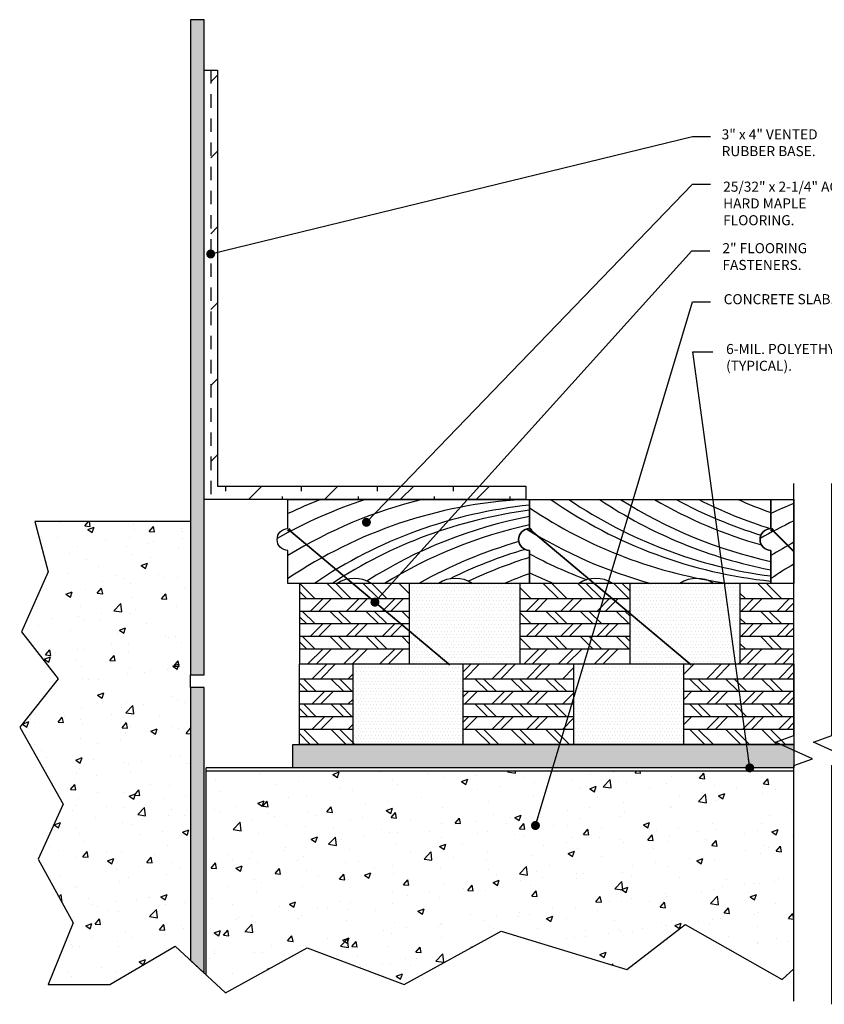
# Model space of a CAD drawing. Units: inches. Extents: x -1.8 to 19, y -5.8 to 4.5.
# Drawn here: x -1.8 to 5.7, y -4.7 to 4.5 of the extents above; entities that cross this region are included whole.
import ezdxf

# ---------------------------------------------------------------- set-up
doc = ezdxf.new("R2010")
doc.units = ezdxf.units.IN
doc.header["$MEASUREMENT"] = 0
doc.linetypes.add('HIDDEN2', pattern=[0.1875, 0.125, -0.0625])
doc.layers.get('0').update_dxf_attribs({"linetype": 'CONTINUOUS'})
for name, color, linetype in [('A-FAST', 65, 'CONTINUOUS'), ('A-FLOR-CONC', 85, 'CONTINUOUS'), ('A-FLOR-CONH', 253, 'CONTINUOUS'), ('A-FLOR-GASK', 6, 'CONTINUOUS'), ('A-FLOR-PLYH', 253, 'CONTINUOUS'), ('A-FLOR-PLYW', 25, 'CONTINUOUS'), ('A-FLOR-TEXT', 153, 'CONTINUOUS'), ('A-FLOR-TRMH', 36, 'CONTINUOUS'), ('A-FLOR-WOOD', 75, 'CONTINUOUS'), ('A-FLOR-WOOH', 253, 'CONTINUOUS'), ('A-FLOR_PADP', 195, 'CONTINUOUS'), ('A-SCHD', 7, 'CONTINUOUS')]:
    doc.layers.add(name, color=color, linetype=linetype)
doc.layers.add('x-Plot-No', color=251, linetype='CONTINUOUS', plot=False)
doc.styles.add('Action', font='romans.shx')
doc.styles.get("Standard").update_dxf_attribs({"font": 'romans.shx'})
doc.dimstyles.new('Action', dxfattribs={"dimscale": 0.6666, "dimtxt": 0.09375, "dimasz": 0.125, "dimexe": 0.125, "dimexo": 0.0625, "dimgap": 0.0625, "dimtad": 0, "dimtih": 1, "dimdec": 4, "dimzin": 3, "dimdsep": 46, "dimlunit": 4, "dimtxsty": 'standard', "dimcen": 0.09, "dimdle": 0.0625, "dimadec": 0, "dimazin": 0, "dimtfac": 1, "dimtdec": 4, "dimtofl": 0, "dimtmove": 0, "dimatfit": 3, "dimldrblk": 'DOT', "dimfxl": 0, "dimfrac": 2, "dimtolj": 1, "dimtzin": 0, "dimarcsym": 0})
pattern_1 = [(50, (-36.4986, -25.5243), (0.597717, -0.0522934), [0.0625, -0.6875]), (355, (-36.4986, -25.5243), (-0.115626, 0.626827), [0.05, -0.55]), (100.4514, (-36.4488, -25.52866), (0.482091, 0.574533), [0.053117, -0.584285]), (46.1842, (-36.4986, -25.35764), (0.889368, -0.137933), [0.09375, -1.03125]), (96.6356, (-36.4245, -25.3691), (0.778886, 0.811765), [0.079675, -0.876427]), (351.1842, (-36.4986, -25.3576), (0.778885, 0.811766), [0.075, -0.825]), (21, (-36.4153, -25.3993), (0.4974225, -0.3355157), [0.0625, -0.6875]), (326, (-36.4153, -25.3993), (0.202763, 0.604292), [0.05, -0.55]), (71.4514, (-36.3738, -25.42726), (0.7001855, 0.2687754), [0.053117, -0.584285]), (37.5, (-36.4986, -25.5243), (0.0101332, 0.2774115), [0, -0.5433333, 0, -0.5583333, 0, -0.5520833]), (7.5, (-36.4986, -25.5243), (0.2192246, 0.3286764), [0, -0.3183333, 0, -0.5308333, 0, -0.2104167]), (327.5, (-36.68444, -25.5243), (0.444852, -0.0187957), [0, -0.2083333, 0, -0.65, 0, -0.8625]), (317.5, (-36.76778, -25.5243), (0.4859885, 0.0834208), [0, -0.2708333, 0, -0.4316667, 0, -0.6125])]

# ---------------------------------------------------------------- blocks, each defined once
blk = doc.blocks.new('_AF10_Flrg-a-h')
for centre, start, end in [((2582.4629, 1324.2537), 107.90892, 119.74907), ((2582.8364, 1324.0501), 93.35143, 123.97294), ((2582.6855, 1324.167), 103.72258, 121.61241), ((2582.2706, 1324.3329), 111.03383, 115.40003), ((2583.0929, 1324.0124), 95.81333, 124.1424), ((2583.2099, 1323.9784), 97.36136, 123.33876), ((2583.4739, 1323.9633), 100.8787, 122.44709), ((2583.5833, 1323.9068), 102.34735, 121.58299), ((2583.7569, 1323.82), 106.04667, 119.33249), ((2583.8436, 1323.7559), 106.43997, 116.32039), ((2583.9455, 1323.6993), 107.27461, 115.30895), ((2584.1152, 1323.605), 109.62797, 112.90792)]:
    blk.add_arc(centre, 4.3572, start, end)
blk = doc.blocks.new('_AF10_Flrg-a')
blk.add_lwpolyline([(0.7743, 0, 0.298031), (0.4592, 0), (0, 0), (0, 0.3076, -1), (0, 0.5099), (0, 0.7812), (2.25, 0.7812), (2.25, 0.5099, 1), (2.25, 0.3076), (2.25, 0), (1.7165, 0, 0.298031), (1.4013, 0)], format="xyb", close=True)
at = {"layer": 'A-FLOR-WOOH'}
blk.add_blockref('_AF10_Flrg-a-h', (-2580.4016, -1327.6186), dxfattribs=at)
blk = doc.blocks.new('_AF10_Flrg-b-h')
at = {"layer": 'A-FLOR-WOOH'}
for centre, start, end in [((2.6913, 4.3564), 235.13566, 264.18667), ((2.8083, 4.3903), 235.92433, 262.63864), ((3.0723, 4.4054), 236.28004, 259.1213), ((3.1817, 4.462), 237.64463, 257.65265), ((3.3553, 4.5487), 239.84324, 254.11376), ((3.442, 4.6128), 241.56641, 252.85203), ((3.5439, 4.6694), 243.17054, 252.72539), ((3.7136, 4.7637), 246.06329, 250.37203), ((2.4348, 4.3187), 236.02706, 262.37265), ((2.2839, 4.2017), 237.99725, 254.64816), ((2.0614, 4.115), 241.76495, 249.46815), ((1.869, 4.0358), 244.59997, 247.85476)]:
    blk.add_arc(centre, 4.3572, start, end, dxfattribs=at)
blk = doc.blocks.new('_AF10_Flrg-b')
blk.add_lwpolyline([(1.7165, 0, 0.298031), (1.4013, 0), (0.7743, 0, 0.298031), (0.4592, 0), (0, 0), (0, 0.3076, -1), (0, 0.5099), (0, 0.7812), (2.25, 0.7812), (2.25, 0.5099, 1), (2.25, 0.3076), (2.25, 0)], format="xyb", close=True)
at = {"layer": 'A-FLOR-WOOH'}
blk.add_blockref('_AF10_Flrg-b-h', (0, 0), dxfattribs=at)
blk = doc.blocks.new('_AF10_Ang_TrmH')
for p, q in [((0.0625, 3.8906), (0.125, 3.9531)), ((0.0625, 3.1835), (0.125, 3.246)), ((0.0625, 2.4764), (0.125, 2.5389)), ((0.0625, 1.7693), (0.125, 1.8318)), ((0.0625, 1.0622), (0.125, 1.1247)), ((0.0625, 0.3551), (0.125, 0.4176)), ((0.2021, 0.0787), (0.2021, 0.125)), ((0.4145, 0), (0.5395, 0.125)), ((0.9092, 0.0787), (0.9092, 0.125)), ((1.1216, 0), (1.2466, 0.125)), ((1.6163, 0.0787), (1.6163, 0.125)), ((1.8287, 0), (1.9537, 0.125)), ((2.3234, 0.0787), (2.3234, 0.125)), ((2.5358, 0), (2.6608, 0.125)), ((0.7325, 0), (0.7325, 0.0269)), ((1.4396, 0), (1.4396, 0.0269)), ((2.1467, 0), (2.1467, 0.0269)), ((2.8538, 0), (2.8538, 0.0269))]:
    blk.add_line(p, q)
blk = doc.blocks.new('_AF10_Ang_Trim')
at = {"linetype": 'HIDDEN2'}
blk.add_line((0.0625, 4), (0.0625, 0), dxfattribs=at)
blk.add_lwpolyline([(3, 0), (0, 0), (0, 4), (0.125, 4), (0.125, 0.125), (3, 0.125)], close=True)
at = {"layer": 'A-FLOR-TRMH'}
blk.add_blockref('_AF10_Ang_TrmH', (0, 0), dxfattribs=at)
blk = doc.blocks.new('_AF10_Flrg-aL')
at = {"layer": 'A-FLOR-WOOD'}
blk.add_lwpolyline([(0.2147, 0), (0, 0), (0, 0.3076, -1), (0, 0.5099), (0, 0.7812), (0.2147, 0.7812)], format="xyb", close=True, dxfattribs=at)
at = {"layer": 'A-FLOR-WOOH'}
for centre, start, end in [((1.869, -3.2856), 112.31319, 115.40003), ((2.0614, -3.3648), 115.07622, 119.74907), ((2.2839, -3.4516), 118.3531, 121.61241), ((2.4348, -3.5685), 120.63286, 123.97294)]:
    blk.add_arc(centre, 4.3572, start, end, dxfattribs=at)
blk = doc.blocks.new('_Dot')
at = {"color": 0, "linetype": 'ByBlock', "lineweight": -2}
blk.add_line((-0.5, 0), (-1, 0), dxfattribs=at)
at = {"color": 0, "linetype": 'ByBlock', "const_width": 0.5}
blk.add_lwpolyline([(-0.25, 0, 1), (0.25, 0, 1)], format="xyb", close=True, dxfattribs=at)
blk = doc.blocks.new('_AT_Fstr_16-8THS')
blk.add_lwpolyline([(0, 0, 0.0312, 0.0312, 0), (0.015, 0, 0.0312, 0.0156, 0), (0.03, 0, 0.0156, 0.0156, 0), (1.9675, 0, 0.0156, 0, 0), (1.9675, 0, 0.0156, 0.0156, 0)], format="xyseb")
blk = doc.blocks.new('_AF10_Flrg-sub-3_4')
at = {"layer": 'A-FLOR-PLYH'}
h = blk.add_hatch(dxfattribs=at)
h.set_pattern_fill('DOTS', color=256, scale=0.5, style=0)
h.set_pattern_definition([(0, (-37.304812, -19.443893), (0.015625, 0.03125), [0, -0.03125])])
h.paths.add_polyline_path([(1.0272, 0), (1.0272, -0.75), (2.0543, -0.75), (2.0543, 0)])
h = blk.add_hatch(dxfattribs=at)
h.set_pattern_fill('DOTS', color=256, scale=0.5, style=0)
h.set_pattern_definition([(0, (-35.2505, -19.443893), (0.015625, 0.03125), [0, -0.03125])])
h.paths.add_polyline_path([(3.0815, 0), (3.0815, -0.75), (4.1086, -0.75), (4.1086, 0)])
blk.add_lwpolyline([(4.6086, 0), (0, 0), (0, -0.75), (4.6086, -0.75)], close=True)
at = {"layer": 'A-FLOR-CONH'}
for p, q in [((1.0272, -0.75), (1.0272, 0)), ((2.0543, 0), (2.0543, -0.75)), ((3.0815, -0.75), (3.0815, 0)), ((4.1086, -0.75), (4.1086, 0))]:
    blk.add_line(p, q, dxfattribs=at)
at = {"layer": 'A-FLOR-PLYH'}
for p, q in [((0.0036, 0), (0.1442, -0.1406)), ((0.2598, 0), (0.4004, -0.1406)), ((0.3391, 0), (0.4798, -0.1406)), ((0.5954, 0), (0.736, -0.1406)), ((0.6747, 0), (0.8153, -0.1406)), ((0.9309, 0), (1.0272, -0.0963)), ((2.273, 0), (2.4137, -0.1406)), ((2.3524, 0), (2.493, -0.1406)), ((2.5943, 0), (2.735, -0.1406)), ((2.6737, 0), (2.8143, -0.1406)), ((2.9299, 0), (3.0705, -0.1406)), ((3.0092, 0), (3.0815, -0.0723)), ((4.272, 0), (4.4126, -0.1406)), ((4.3513, 0), (4.492, -0.1406)), ((0, -0.0757), (0.0649, -0.1406)), ((2.0543, -0.0375), (2.1574, -0.1406)), ((0, -0.1406), (1.0272, -0.1406)), ((0.1032, -0.2578), (0.2204, -0.1406)), ((0.1825, -0.2578), (0.2997, -0.1406)), ((0.4388, -0.2578), (0.5559, -0.1406)), ((0.5181, -0.2578), (0.6353, -0.1406)), ((0.7743, -0.2578), (0.8915, -0.1406)), ((0.8536, -0.2578), (0.9708, -0.1406)), ((2.0543, -0.1406), (3.0815, -0.1406)), ((2.1164, -0.2578), (2.2336, -0.1406)), ((2.1958, -0.2578), (2.3129, -0.1406)), ((2.4377, -0.2578), (2.5549, -0.1406)), ((2.5171, -0.2578), (2.6343, -0.1406)), ((2.7733, -0.2578), (2.8905, -0.1406)), ((2.8526, -0.2578), (2.9698, -0.1406)), ((4.1086, -0.0928), (4.1564, -0.1406)), ((4.1086, -0.1406), (4.6086, -0.1406)), ((4.1154, -0.2578), (4.2326, -0.1406)), ((4.1947, -0.2578), (4.3119, -0.1406)), ((4.451, -0.2578), (4.5681, -0.1406)), ((4.5303, -0.2578), (4.6086, -0.1795)), ((0, -0.2578), (1.0272, -0.2578)), ((0.027, -0.2578), (0.1442, -0.375)), ((0.2833, -0.2578), (0.4004, -0.375)), ((0.3626, -0.2578), (0.4798, -0.375)), ((0.6188, -0.2578), (0.736, -0.375)), ((0.6981, -0.2578), (0.8153, -0.375)), ((0.9543, -0.2578), (1.0272, -0.3306)), ((2.0543, -0.2578), (3.0815, -0.2578)), ((2.0543, -0.2719), (2.1574, -0.375)), ((2.2965, -0.2578), (2.4137, -0.375)), ((2.3758, -0.2578), (2.493, -0.375)), ((2.6178, -0.2578), (2.735, -0.375)), ((2.6971, -0.2578), (2.8143, -0.375)), ((2.9533, -0.2578), (3.0705, -0.375)), ((3.0326, -0.2578), (3.0815, -0.3066)), ((4.1086, -0.2578), (4.6086, -0.2578)), ((4.2955, -0.2578), (4.4126, -0.375)), ((4.3748, -0.2578), (4.492, -0.375)), ((0, -0.3101), (0.0649, -0.375)), ((4.1086, -0.3272), (4.1564, -0.375)), ((0, -0.375), (1.0272, -0.375)), ((0.1032, -0.4922), (0.2204, -0.375)), ((0.1825, -0.4922), (0.2997, -0.375)), ((0.4388, -0.4922), (0.5559, -0.375)), ((0.5181, -0.4922), (0.6353, -0.375)), ((0.7743, -0.4922), (0.8915, -0.375)), ((0.8536, -0.4922), (0.9708, -0.375)), ((2.0543, -0.375), (3.0815, -0.375)), ((2.1164, -0.4922), (2.2336, -0.375)), ((2.1958, -0.4922), (2.3129, -0.375)), ((2.4377, -0.4922), (2.5549, -0.375)), ((2.5171, -0.4922), (2.6343, -0.375)), ((2.7733, -0.4922), (2.8905, -0.375)), ((2.8526, -0.4922), (2.9698, -0.375)), ((4.1086, -0.375), (4.6086, -0.375)), ((4.1154, -0.4922), (4.2326, -0.375)), ((4.1947, -0.4922), (4.3119, -0.375)), ((4.451, -0.4922), (4.5681, -0.375)), ((4.5303, -0.4922), (4.6086, -0.4138)), ((0, -0.4922), (1.0272, -0.4922)), ((0, -0.5445), (0.0649, -0.6094)), ((0.027, -0.4922), (0.1442, -0.6094)), ((0.2833, -0.4922), (0.4004, -0.6094)), ((0.3626, -0.4922), (0.4798, -0.6094)), ((0.6188, -0.4922), (0.736, -0.6094)), ((0.6981, -0.4922), (0.8153, -0.6094)), ((0.9543, -0.4922), (1.0272, -0.565)), ((2.0543, -0.4922), (3.0815, -0.4922)), ((2.0543, -0.5062), (2.1574, -0.6094)), ((2.2965, -0.4922), (2.4137, -0.6094)), ((2.3758, -0.4922), (2.493, -0.6094)), ((2.6178, -0.4922), (2.735, -0.6094)), ((2.6971, -0.4922), (2.8143, -0.6094)), ((2.9533, -0.4922), (3.0705, -0.6094)), ((3.0326, -0.4922), (3.0815, -0.541)), ((4.1086, -0.4922), (4.6086, -0.4922)), ((4.2955, -0.4922), (4.4126, -0.6094)), ((4.3748, -0.4922), (4.492, -0.6094)), ((0, -0.6094), (1.0272, -0.6094)), ((0.0798, -0.75), (0.2204, -0.6094)), ((0.1591, -0.75), (0.2997, -0.6094)), ((0.4153, -0.75), (0.5559, -0.6094)), ((0.4946, -0.75), (0.6353, -0.6094)), ((0.7509, -0.75), (0.8915, -0.6094)), ((0.8302, -0.75), (0.9708, -0.6094)), ((2.0543, -0.6094), (3.0815, -0.6094)), ((2.093, -0.75), (2.2336, -0.6094)), ((2.1723, -0.75), (2.3129, -0.6094)), ((2.4143, -0.75), (2.5549, -0.6094)), ((2.4936, -0.75), (2.6343, -0.6094)), ((2.7498, -0.75), (2.8905, -0.6094)), ((2.8292, -0.75), (2.9698, -0.6094)), ((4.092, -0.75), (4.2326, -0.6094)), ((4.1086, -0.5616), (4.1564, -0.6094)), ((4.1086, -0.6094), (4.6086, -0.6094)), ((4.1713, -0.75), (4.3119, -0.6094)), ((4.4275, -0.75), (4.5681, -0.6094)), ((4.5068, -0.75), (4.6086, -0.6482))]:
    blk.add_line(p, q, dxfattribs=at)

msp = doc.modelspace()

# ---------------------------------------------------------------- hatches: boundary and pattern name
at = {"layer": 'A-FLOR-CONH'}
h = msp.add_hatch(dxfattribs=at)
h.set_pattern_fill('AR-CONC', color=256, scale=0.083333, style=0)
h.set_pattern_definition(pattern_1)
h.paths.add_polyline_path([(-1.374997, -2.83624), (-1.608717, -3.350178), (-1.281508, -3.941984), (-1.515229, -4.518216), (-0.938718, -4.518216), (-0.331044, -4.160018), (-0.1875, -4.293928), (-0.1875, -1.751344), (-0.1875, -1.633658), (-0.1875, -0.204573), (-1.63988, -0.204573), (-1.515229, -0.672656), (-1.764531, -1.233314), (-1.421741, -1.668849), (-1.780113, -2.120491)])
h = msp.add_hatch(dxfattribs=at)
h.set_pattern_fill('AR-CONC', color=256, scale=0.083333, style=0)
h.set_pattern_definition(pattern_1)
h.paths.add_polyline_path([(4.421276, -3.957558), (5.324995, -4.471495), (5.434498, -4.371426), (5.434498, -2.790094), (5.606216, -2.727594), (5.262781, -2.602594), (5.434498, -2.540094), (5.434498, -2.53125), (-0.0425, -2.53125), (-0.0425, -4.429196), (0.136397, -4.596086), (0.899884, -4.175592), (1.803604, -4.518216), (2.707324, -4.019853), (3.875927, -4.378052)])
at = {"layer": 'A-FLOR-TRMH'}
for points in [[(-0.0625, -1.633658), (-0.0625, 4.469492), (-0.1875, 4.469492), (-0.1875, -1.633658)], [(-0.0625, -4.410538), (-0.0625, -1.751344), (-0.1875, -1.751344), (-0.1875, -4.293928)]]:
    msp.add_hatch(color=256, dxfattribs=at).paths.add_polyline_path(points)
h = msp.add_hatch(dxfattribs=at)
h.set_pattern_fill('GRAVEL', color=256, scale=0.125, style=0)
h.set_pattern_definition([(228.0128, (-45.087803, -25.900429), (-0.999999779, -1.1250001677), [0.016817, -1.664886]), (184.9697, (-45.099053, -25.912929), (1.50000013144, 0.1249989134), [0.0288585, -2.85699062]), (132.5104, (-45.127803, -25.915429), (1.2499988398, -1.3750010842), [0.0203485, -2.014504]), (267.2737, (-45.176553, -25.946679), (0.1249995022, 2.5000000369), [0.02627975, -2.60169475]), (292.8337, (-45.177803, -25.972929), (-0.6250012382, 1.4999995515), [0.02576938, -2.55117162]), (357.2737, (-45.167803, -25.996679), (-2.5000000369, 0.1249995022), [0.02627975, -2.60169475]), (37.6942, (-45.141553, -25.997929), (-1.6250009182, -1.24999880065), [0.03475363, -3.44060612]), (72.2553, (-45.114053, -25.976679), (0.87500134534, 2.7499995289), [0.032811, -3.24829013]), (121.4296, (-45.104053, -25.945429), (-1.0000010293, 1.62499937956), [0.02636875, -2.61050913]), (175.2364, (-45.117803, -25.922929), (1.3750001183, -0.1249989416), [0.030104, -1.47509537]), (222.3974, (-45.147803, -25.920429), (-1.50000091888, -1.37499901025), [0.038931, -3.85417188]), (138.8141, (-45.052803, -25.947929), (-0.8750003684, 0.7499996642), [0.01328763, -1.3154805]), (171.4692, (-45.062803, -25.939179), (1.6249997856, -0.25000098875), [0.02527962, -2.50268887]), (225, (-45.0878, -25.93543), (-1e-17, -0.12500004), [0.01767762, -0.159099]), (203.1986, (-45.096553, -25.920429), (0.6249999663, 0.2500001657), [0.00951975, -0.94245187]), (291.8014, (-45.105303, -25.92418), (-0.124999989, 0.375000034), [0.01346287, -0.65968275]), (30.9638, (-45.100303, -25.936679), (0.374999753, 0.2500003104), [0.02186612, -0.70700287]), (161.5651, (-45.081553, -25.92543), (0.250000054, -0.1249998), [0.01581137, -0.37947338]), (16.3895, (-45.177803, -25.924179), (1.2500002748, 0.3749990887), [0.02215, -2.19285562]), (70.3462, (-45.156553, -25.917929), (-0.4999994059, -1.375000267), [0.01858262, -1.839676]), (293.1986, (-45.081553, -25.900429), (-0.2500001657, 0.6249999663), [0.01903938, -0.93293225]), (343.6105, (-45.074053, -25.917929), (-1.2500002748, 0.3749990887), [0.02215, -2.19285562]), (339.444, (-45.177803, -26.001679), (-0.6250002306, 0.2499994996), [0.02136, -1.0466405]), (294.7751, (-45.157803, -26.009179), (-0.6249990237, 1.3750004277), [0.01789725, -1.77183037]), (66.8014, (-45.080303, -26.025429), (0.2500001657, 0.6249999663), [0.01903938, -0.93293225]), (17.354, (-45.072803, -26.007929), (-1.6250002524, -0.4999993128), [0.02095388, -2.074428]), (69.444, (-45.141553, -26.025429), (-0.2499994996, -0.6250002306), [0.01068, -1.0573205]), (101.3099, (-45.087803, -26.02543), (-0.124999704, 0.500000094), [0.00637375, -0.63100362]), (165.9638, (-45.089053, -26.01918), (0.375000068, -0.124999757), [0.02576938, -0.48961875]), (186.009, (-45.114053, -26.012929), (1.2499999689, 0.1249999147), [0.02388125, -2.36424038]), (303.6901, (-45.100303, -25.94793), (-0.125000167, 0.249999945), [0.01802775, -0.43266613]), (353.1572, (-45.090303, -25.962929), (2.1249999207, -0.25000099974), [0.03147425, -3.11594537]), (60.9454, (-45.059053, -25.966679), (-0.5000000034, -0.875000048), [0.0128695, -1.27408425]), (90, (-45.0528, -25.95543), (-0.125, 0.125), [0.0075, -0.1175]), (120.2564, (-45.116553, -26.009179), (0.4999993609, -0.875000307), [0.0173655, -1.71919]), (48.0128, (-45.125303, -25.994179), (0.999999779, 1.1250001677), [0.033634, -1.648069]), (0, (-45.1028, -25.96918), (0.125, 0.125), [0.0325, -0.0925]), (325.3048, (-45.070303, -25.969179), (-1.2499992824, 0.8750010762), [0.01976425, -1.95665925]), (254.0546, (-45.054053, -25.980429), (-0.124999986, -0.500000016), [0.01820025, -0.8918135]), (207.646, (-45.059053, -25.997929), (-2.3749994759, -1.25000096415), [0.02963312, -2.93368425]), (175.4261, (-45.085303, -26.011679), (-1.6250000698, 0.12499935015), [0.03134987, -3.10363425])])
h.paths.add_polyline_path([(0.765155, -2.49925), (0.765155, -2.28125), (5.434881, -2.28125), (5.434881, -2.49925)])

# ---------------------------------------------------------------- linework, layer by layer
at = {"layer": 'A-FAST'}
msp.add_lwpolyline([(5.222974, -0.274769, 0.03125, 0.03125, 0), (5.23358, -0.285375, 0.03125, 0.015625, 0), (5.244187, -0.295982, 0.015625, 0.015625, 0), (5.434498, -0.486293, 0.015625, 0.015625, 0)], format="xyseb", dxfattribs=at)
at = {"layer": 'A-FLOR-CONC'}
for p, q in [((5.434498, -2.49925), (-0.0425, -2.49925)), ((-0.0425, -4.429196), (-0.0425, -2.49925)), ((5.434498, -2.53125), (-0.0425, -2.53125))]:
    msp.add_line(p, q, dxfattribs=at)
for points in [[(-0.0625, -1.633658), (-0.0625, 4.469492), (-0.1875, 4.469492), (-0.1875, -1.633658)], [(-0.0625, -4.410538), (-0.0625, -1.751344), (-0.1875, -1.751344), (-0.1875, -4.293928)]]:
    msp.add_lwpolyline(points, close=True, dxfattribs=at)
at = {"layer": 'A-FLOR_PADP'}
msp.add_lwpolyline([(0.765155, -2.49925), (0.765155, -2.28125), (5.434881, -2.28125), (5.434881, -2.49925)], close=True, dxfattribs=at)
at = {"layer": 'A-SCHD', "linetype": 'Continuous'}
for points in [[(5.434498, -4.671424), (5.434498, -2.477594), (5.606216, -2.415094), (5.262781, -2.259594), (5.434498, -2.197094), (5.434498, 0.149624)], [(5.787776, -4.701764), (5.787776, -2.477594), (5.959493, -2.415094), (5.616058, -2.259594), (5.787776, -2.197094), (5.787776, 0.149624)]]:
    msp.add_lwpolyline(points, dxfattribs=at)
at = {"layer": 'x-Plot-No'}
msp.add_line((-0.1875, -1.751344), (-0.1875, -1.633658), dxfattribs=at)
msp.add_lwpolyline([(-0.1875, -0.204573), (-1.63988, -0.204573), (-1.515229, -0.672656), (-1.764531, -1.233314), (-1.421741, -1.668849), (-1.780113, -2.120491), (-1.374997, -2.83624), (-1.608717, -3.350178), (-1.281508, -3.941984), (-1.515229, -4.518216), (-0.938718, -4.518216), (-0.331044, -4.160018), (0.136397, -4.596086), (0.899884, -4.175592), (1.803604, -4.518216), (2.707324, -4.019853), (3.875927, -4.378052), (4.421276, -3.957558), (5.324995, -4.471495), (5.434498, -4.371426)], dxfattribs=at)

# ---------------------------------------------------------------- block references
at = {"layer": 'A-FAST', "rotation": 320}
for p in [(0.721206, -0.276698), (2.971206, -0.276698)]:
    msp.add_blockref('_AT_Fstr_16-8THS', p, dxfattribs=at)
at = {"layer": 'A-FLOR-GASK'}
msp.add_blockref('_AF10_Ang_Trim', (-0.0625, 0), dxfattribs=at)
at = {"layer": 'A-FLOR-PLYW'}
for name, p in [('_AF10_Flrg-aL', (5.219835, -0.78125)), ('_AF10_Flrg-sub-3_4', (0.826093, -0.78125))]:
    msp.add_blockref(name, p, dxfattribs=at)
at = {"layer": 'A-FLOR-PLYW', "xscale": -1}
msp.add_blockref('_AF10_Flrg-sub-3_4', (5.434881, -1.53125), dxfattribs=at)
at = {"layer": 'A-FLOR-WOOD'}
for name, p in [('_AF10_Flrg-a', (0.719835, -0.78125)), ('_AF10_Flrg-b', (2.969835, -0.78125))]:
    msp.add_blockref(name, p, dxfattribs=at)

# ---------------------------------------------------------------- texts
at = {"layer": 'A-FLOR-TEXT', "insert": (4.760938, 3.448374), "char_height": 0.09375, "width": 1.265625, "attachment_point": 1}
msp.add_mtext('3" x 4" VENTED RUBBER BASE.', dxfattribs=at)
at = {"layer": 'A-FLOR-TEXT', "char_height": 0.09375, "attachment_point": 1, "style": 'Action'}
for s, insert, width in [('25/32" x 2-1/4" ACTION HARD MAPLE FLOORING.', (4.774858, 2.960975), 1.40625), ('2" FLOORING FASTENERS.', (4.768294, 2.388014), 1.265625), ('CONCRETE SLAB.', (4.779902, 1.913066), 2.03125), ('6-MIL. POLYETHYLENE FILM (TYPICAL).', (4.802348, 1.448905), 1.6875)]:
    msp.add_mtext(s, dxfattribs=dict(at, insert=insert, width=width))

# ---------------------------------------------------------------- leaders
at = {"layer": 'A-FLOR-TEXT'}
msp.add_leader([(0, 2.287216), (4.4904, 3.380204), (4.656478, 3.380204)], dimstyle='Action', dxfattribs=at)
for points in [[(1.450703, -0.212191), (4.4904, 2.938034), (4.656478, 2.938034)], [(1.530038, -0.955691), (4.483835, 2.315268), (4.649914, 2.315268)], [(3.02602, -3.036302), (4.4904, 1.84032), (4.656478, 1.84032)], [(5.023076, -2.49925), (4.490978, 1.376159), (4.678925, 1.376159)]]:
    msp.add_leader(points, dimstyle='Action', override={"dimgap": 0.0625, "dimtad": 0}, dxfattribs=at)

doc.saveas('drawing.dxf')
